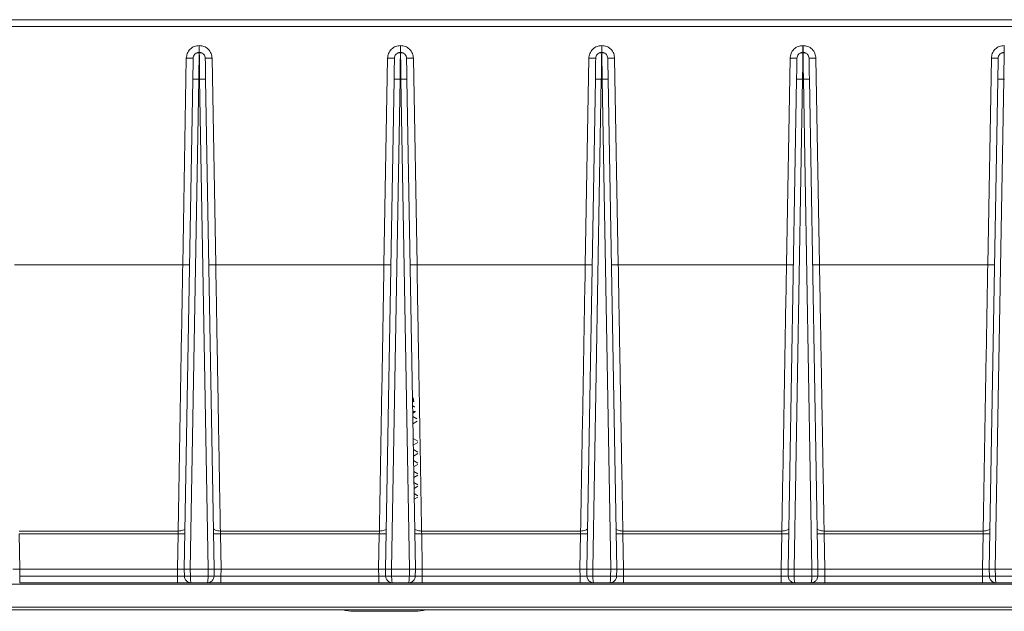
# Model space of a CAD drawing. Units: millimetres. Extents: x 17 to 584, y 10 to 410.
# Drawn here: x 425 to 461, y 302 to 324 of the extents above; entities that cross this region are included whole.
import ezdxf

# ---------------------------------------------------------------- set-up
doc = ezdxf.new("R2010")
doc.units = ezdxf.units.MM

msp = doc.modelspace()

# ---------------------------------------------------------------- linework, layer by layer
at = {"color": 7, "linetype": 'Continuous', "lineweight": 15}
for p, q in [((403.511, 323.693), (504.29, 323.693)), ((504.258, 323.448), (403.511, 323.447)), ((431.621, 322.493), (431.621, 322.741)), ((431.621, 322.741), (431.626, 322.741)), ((431.626, 322.741), (431.626, 322.493)), ((439.021, 322.493), (439.021, 322.741)), ((439.021, 322.741), (439.026, 322.741)), ((439.026, 322.741), (439.026, 322.493)), ((446.421, 322.493), (446.421, 322.741)), ((446.421, 322.741), (446.426, 322.741)), ((446.426, 322.741), (446.426, 322.493)), ((453.821, 322.493), (453.821, 322.741)), ((453.821, 322.741), (453.826, 322.741)), ((453.826, 322.741), (453.826, 322.493)), ((461.221, 322.493), (461.221, 322.741)), ((461.221, 322.741), (461.226, 322.741)), ((461.226, 322.741), (461.226, 322.493)), ((431.017, 314.681), (431.149, 322.276)), ((431.621, 322.463), (431.621, 322.493)), ((431.626, 322.493), (431.621, 322.493)), ((432.098, 322.276), (432.231, 314.681)), ((438.417, 314.681), (438.549, 322.276)), ((439.021, 322.463), (439.021, 322.493)), ((439.026, 322.493), (439.021, 322.493)), ((439.498, 322.276), (439.631, 314.681)), ((445.817, 314.681), (445.949, 322.276)), ((446.421, 322.463), (446.421, 322.493)), ((446.426, 322.493), (446.421, 322.493)), ((446.898, 322.276), (447.031, 314.681)), ((453.217, 314.681), (453.349, 322.276)), ((453.821, 322.463), (453.821, 322.493)), ((453.826, 322.493), (453.821, 322.493)), ((454.298, 322.276), (454.431, 314.681)), ((460.617, 314.681), (460.749, 322.276)), ((461.221, 322.463), (461.221, 322.493)), ((461.226, 322.493), (461.221, 322.493)), ((431.074, 303.493), (431.388, 321.51)), ((431.608, 321.51), (431.294, 303.493)), ((431.608, 321.51), (431.639, 321.51)), ((431.954, 303.493), (431.639, 321.51)), ((431.859, 321.51), (432.174, 303.493)), ((438.474, 303.493), (438.788, 321.51)), ((439.008, 321.51), (438.694, 303.493)), ((439.008, 321.51), (439.039, 321.51)), ((439.354, 303.493), (439.039, 321.51)), ((439.259, 321.51), (439.574, 303.493)), ((445.874, 303.493), (446.188, 321.51)), ((446.408, 321.51), (446.094, 303.493)), ((446.408, 321.51), (446.439, 321.51)), ((446.754, 303.493), (446.439, 321.51)), ((446.659, 321.51), (446.974, 303.493)), ((453.274, 303.493), (453.588, 321.51)), ((453.808, 321.51), (453.494, 303.493)), ((453.808, 321.51), (453.839, 321.51)), ((454.154, 303.493), (453.839, 321.51)), ((454.059, 321.51), (454.374, 303.493)), ((460.674, 303.493), (460.988, 321.51)), ((461.208, 321.51), (460.894, 303.493)), ((461.208, 321.51), (461.239, 321.51)), ((424.831, 314.681), (431.017, 314.681)), ((432.231, 314.681), (438.417, 314.681)), ((439.631, 314.681), (445.817, 314.681)), ((447.031, 314.681), (453.217, 314.681)), ((454.431, 314.681), (460.617, 314.681)), ((439.464, 309.793), (439.474, 309.793)), ((439.497, 309.656), (439.466, 309.656)), ((439.467, 309.629), (439.513, 309.656)), ((439.497, 309.656), (439.474, 309.793)), ((439.488, 309.793), (439.474, 309.793)), ((439.513, 309.656), (439.488, 309.793)), ((439.513, 309.656), (439.497, 309.656)), ((439.547, 309.46), (439.469, 309.505)), ((439.56, 309.292), (439.472, 309.292)), ((439.473, 309.233), (439.577, 309.292)), ((439.531, 309.46), (439.547, 309.46)), ((439.626, 309.014), (439.476, 309.101)), ((439.48, 308.837), (439.641, 308.929)), ((439.663, 308.193), (439.49, 308.293)), ((439.494, 308.045), (439.663, 308.143)), ((439.663, 307.793), (439.497, 307.889)), ((439.501, 307.649), (439.663, 307.743)), ((439.663, 307.393), (439.504, 307.485)), ((439.508, 307.253), (439.663, 307.343)), ((439.663, 306.993), (439.511, 307.081)), ((439.515, 306.857), (439.663, 306.943)), ((439.663, 306.593), (439.518, 306.677)), ((439.522, 306.461), (439.663, 306.543)), ((439.663, 306.193), (439.525, 306.272)), ((439.529, 306.065), (439.663, 306.143)), ((439.536, 305.669), (439.542, 305.673)), ((430.847, 304.894), (425, 304.894)), ((438.247, 304.894), (432.4, 304.894)), ((445.647, 304.894), (439.8, 304.894)), ((453.047, 304.894), (447.2, 304.894)), ((460.447, 304.894), (454.6, 304.894)), ((425.003, 304.795), (425.026, 303.493)), ((430.844, 304.795), (425.003, 304.795)), ((430.821, 303.493), (430.844, 304.795)), ((432.403, 304.795), (432.426, 303.493)), ((438.244, 304.795), (432.403, 304.795)), ((438.221, 303.493), (438.244, 304.795)), ((439.803, 304.795), (439.826, 303.493)), ((445.644, 304.795), (439.803, 304.795)), ((445.621, 303.493), (445.644, 304.795)), ((447.203, 304.795), (447.226, 303.493)), ((453.044, 304.795), (447.203, 304.795)), ((453.021, 303.493), (453.044, 304.795)), ((454.603, 304.795), (454.626, 303.493)), ((460.444, 304.795), (454.603, 304.795)), ((460.421, 303.493), (460.444, 304.795)), ((424.774, 303.493), (425.026, 303.493)), ((425.026, 303.493), (425.022, 303.238)), ((430.821, 303.493), (425.026, 303.493)), ((430.826, 303.238), (430.821, 303.493)), ((430.821, 303.493), (431.074, 303.493)), ((431.078, 303.238), (431.074, 303.493)), ((431.294, 303.493), (431.074, 303.493)), ((431.954, 303.493), (431.294, 303.493)), ((431.294, 303.493), (431.298, 303.238)), ((431.949, 303.238), (431.954, 303.493)), ((432.174, 303.493), (431.954, 303.493)), ((432.174, 303.493), (432.169, 303.238)), ((432.174, 303.493), (432.426, 303.493)), ((432.426, 303.493), (432.422, 303.238)), ((438.221, 303.493), (432.426, 303.493)), ((438.226, 303.238), (438.221, 303.493)), ((438.221, 303.493), (438.474, 303.493)), ((438.694, 303.493), (438.474, 303.493)), ((438.478, 303.238), (438.474, 303.493)), ((438.694, 303.493), (438.698, 303.238)), ((439.354, 303.493), (438.694, 303.493)), ((439.349, 303.238), (439.354, 303.493)), ((439.574, 303.493), (439.354, 303.493)), ((439.574, 303.493), (439.569, 303.238)), ((439.574, 303.493), (439.826, 303.493)), ((439.826, 303.493), (439.822, 303.238)), ((445.621, 303.493), (439.826, 303.493)), ((445.626, 303.238), (445.621, 303.493)), ((445.621, 303.493), (445.874, 303.493)), ((446.094, 303.493), (445.874, 303.493)), ((445.878, 303.238), (445.874, 303.493)), ((446.094, 303.493), (446.098, 303.238)), ((446.754, 303.493), (446.094, 303.493)), ((446.749, 303.238), (446.754, 303.493)), ((446.974, 303.493), (446.754, 303.493)), ((446.974, 303.493), (446.969, 303.238)), ((446.974, 303.493), (447.226, 303.493)), ((447.226, 303.493), (447.222, 303.238)), ((453.021, 303.493), (447.226, 303.493)), ((453.026, 303.238), (453.021, 303.493)), ((453.021, 303.493), (453.274, 303.493)), ((453.494, 303.493), (453.274, 303.493)), ((453.278, 303.238), (453.274, 303.493)), ((453.494, 303.493), (453.498, 303.238)), ((454.154, 303.493), (453.494, 303.493)), ((454.149, 303.238), (454.154, 303.493)), ((454.374, 303.493), (454.154, 303.493)), ((454.374, 303.493), (454.369, 303.238)), ((454.374, 303.493), (454.626, 303.493)), ((454.626, 303.493), (454.622, 303.238)), ((460.421, 303.493), (454.626, 303.493)), ((460.426, 303.238), (460.421, 303.493)), ((460.421, 303.493), (460.674, 303.493)), ((460.678, 303.238), (460.674, 303.493)), ((460.894, 303.493), (460.674, 303.493)), ((460.894, 303.493), (460.898, 303.238)), ((461.554, 303.493), (460.894, 303.493)), ((425.022, 302.993), (425.022, 303.238)), ((430.826, 303.238), (425.022, 303.238)), ((430.826, 302.993), (430.826, 303.238)), ((431.949, 303.238), (431.298, 303.238)), ((432.422, 302.993), (432.422, 303.238)), ((438.226, 303.238), (432.422, 303.238)), ((438.226, 302.993), (438.226, 303.238)), ((439.349, 303.238), (438.698, 303.238)), ((439.822, 302.993), (439.822, 303.238)), ((445.626, 303.238), (439.822, 303.238)), ((445.626, 302.993), (445.626, 303.238)), ((446.749, 303.238), (446.098, 303.238)), ((447.222, 302.993), (447.222, 303.238)), ((453.026, 303.238), (447.222, 303.238)), ((453.026, 302.993), (453.026, 303.238)), ((454.149, 303.238), (453.498, 303.238)), ((454.622, 302.993), (454.622, 303.238)), ((460.426, 303.238), (454.622, 303.238)), ((460.426, 302.993), (460.426, 303.238)), ((461.549, 303.238), (460.898, 303.238)), ((503.484, 302.943), (402.661, 302.943)), ((430.826, 302.993), (425.022, 302.993)), ((431.919, 302.993), (431.328, 302.993)), ((438.226, 302.993), (432.422, 302.993)), ((439.319, 302.993), (438.728, 302.993)), ((445.626, 302.993), (439.822, 302.993)), ((446.719, 302.993), (446.128, 302.993)), ((453.026, 302.993), (447.222, 302.993)), ((454.119, 302.993), (453.528, 302.993)), ((460.426, 302.993), (454.622, 302.993)), ((461.519, 302.993), (460.928, 302.993)), ((401.893, 302.089), (503.865, 302.089)), ((503.865, 301.993), (401.893, 301.993)), ((437.365, 301.943), (437.304, 301.943)), ((438.213, 301.943), (437.365, 301.943)), ((439.277, 301.943), (438.213, 301.943)), ((439.554, 301.943), (439.277, 301.943)), ((439.556, 301.943), (439.554, 301.943))]:
    msp.add_line(p, q, dxfattribs=at)
at = {"color": 8, "linetype": 'Continuous', "lineweight": 15}
for p, q in [((439.466, 309.637), (439.497, 309.656)), ((439.531, 309.46), (439.469, 309.497))]:
    msp.add_line(p, q, dxfattribs=at)
at = {"color": 7, "linetype": 'Continuous', "lineweight": 15, "flags": 128}
for points in [[(431.846, 322.276), (431.841, 322.319), (431.829, 322.357)], [(439.246, 322.276), (439.241, 322.319), (439.229, 322.357)], [(446.646, 322.276), (446.641, 322.319), (446.629, 322.357)], [(454.046, 322.276), (454.041, 322.319), (454.029, 322.357)], [(461.002, 322.276), (461.006, 322.319), (461.018, 322.357)], [(431.1, 304.995), (431.095, 304.975), (431.08, 304.955), (431.057, 304.938), (431.025, 304.922), (430.987, 304.91), (430.944, 304.901), (430.896, 304.896), (430.847, 304.894)], [(432.147, 304.995), (432.153, 304.975), (432.167, 304.955), (432.191, 304.938), (432.222, 304.922), (432.26, 304.91), (432.304, 304.901), (432.351, 304.896), (432.4, 304.894)], [(438.5, 304.995), (438.495, 304.975), (438.48, 304.955), (438.457, 304.938), (438.425, 304.922), (438.387, 304.91), (438.344, 304.901), (438.296, 304.896), (438.247, 304.894)], [(439.547, 304.995), (439.553, 304.975), (439.567, 304.955), (439.591, 304.938), (439.622, 304.922), (439.66, 304.91), (439.704, 304.901), (439.751, 304.896), (439.8, 304.894)], [(445.9, 304.995), (445.895, 304.975), (445.88, 304.955), (445.857, 304.938), (445.825, 304.922), (445.787, 304.91), (445.744, 304.901), (445.696, 304.896), (445.647, 304.894)], [(446.947, 304.995), (446.953, 304.975), (446.967, 304.955), (446.991, 304.938), (447.022, 304.922), (447.06, 304.91), (447.104, 304.901), (447.151, 304.896), (447.2, 304.894)], [(453.3, 304.995), (453.295, 304.975), (453.28, 304.955), (453.257, 304.938), (453.225, 304.922), (453.187, 304.91), (453.144, 304.901), (453.096, 304.896), (453.047, 304.894)], [(454.347, 304.995), (454.353, 304.975), (454.367, 304.955), (454.391, 304.938), (454.422, 304.922), (454.46, 304.91), (454.504, 304.901), (454.551, 304.896), (454.6, 304.894)], [(460.7, 304.995), (460.695, 304.975), (460.68, 304.955), (460.657, 304.938), (460.625, 304.922), (460.587, 304.91), (460.544, 304.901), (460.496, 304.896), (460.447, 304.894)]]:
    msp.add_lwpolyline(points, dxfattribs=at)
at = {"color": 7, "linetype": 'Continuous', "lineweight": 15}
for centre, radius, start, end in [((431.275, 325.893), 3.619, 268.0012, 271.9988), ((431.621, 322.273), 0.22, 138.8242, 179), ((431.621, 322.273), 0.22, 90, 122.9242), ((431.626, 322.273), 0.22, 57.1394, 90), ((431.972, 325.893), 3.619, 268.0012, 271.9988), ((438.675, 325.893), 3.619, 268.0012, 271.9988), ((439.021, 322.273), 0.22, 138.8242, 179), ((439.021, 322.273), 0.22, 90, 122.9242), ((439.026, 322.273), 0.22, 57.1394, 90), ((439.372, 325.893), 3.619, 268.0012, 271.9988), ((446.075, 325.893), 3.619, 268.001, 271.999), ((446.421, 322.273), 0.22, 138.8242, 179), ((446.421, 322.273), 0.22, 90, 122.9242), ((446.426, 322.273), 0.22, 57.1394, 90), ((446.772, 325.893), 3.619, 268.001, 271.999), ((453.475, 325.893), 3.619, 268.001, 271.999), ((453.821, 322.273), 0.22, 138.8242, 179), ((453.821, 322.273), 0.22, 90, 122.9242), ((453.826, 322.273), 0.22, 57.1394, 90), ((454.172, 325.893), 3.619, 268.001, 271.999), ((460.875, 325.893), 3.619, 268.0011, 271.9989), ((461.221, 322.273), 0.22, 90, 122.8606), ((431.498, 318.355), 3.157, 88.0032, 91.9968), ((431.749, 318.355), 3.157, 88.0032, 91.9968), ((438.898, 318.355), 3.157, 88.0032, 91.9968), ((439.149, 318.356), 3.156, 88.0032, 91.9968), ((446.298, 318.355), 3.157, 88.0032, 91.9968), ((446.549, 318.356), 3.156, 88.0032, 91.9968), ((453.698, 318.355), 3.156, 88.0032, 91.9968), ((453.949, 318.355), 3.156, 88.0032, 91.9968), ((461.098, 318.355), 3.156, 88.0032, 91.9968), ((430.97, 308.412), 3.62, 268.0015, 271.9985), ((432.277, 308.413), 3.62, 268.0017, 271.9983), ((438.37, 308.413), 3.62, 268.0017, 271.9983), ((439.677, 308.412), 3.62, 268.0015, 271.9985), ((445.77, 308.413), 3.62, 268.0015, 271.9985), ((447.077, 308.413), 3.62, 268.0015, 271.9985), ((453.17, 308.413), 3.62, 268.0016, 271.9984), ((454.477, 308.413), 3.62, 268.0016, 271.9984), ((460.57, 308.413), 3.62, 268.0015, 271.9985), ((431.188, 306.39), 3.154, 268.0016, 271.9984), ((432.059, 306.39), 3.154, 268.0017, 271.9983), ((438.588, 306.39), 3.154, 268.0017, 271.9983), ((439.459, 306.39), 3.154, 268.0016, 271.9984), ((445.988, 306.39), 3.154, 268.0017, 271.9983), ((446.859, 306.39), 3.154, 268.0016, 271.9984), ((453.388, 306.39), 3.154, 268.0016, 271.9984), ((454.259, 306.39), 3.154, 268.0016, 271.9984), ((460.788, 306.39), 3.154, 268.0016, 271.9984), ((437.304, 303.518), 1.575, 255.1626, 270), ((439.554, 303.518), 1.575, 270, 284.8374), ((439.556, 303.518), 1.575, 270, 284.4746)]:
    msp.add_arc(centre, radius, start, end, dxfattribs=at)
for points, knots in [([(431.149, 322.276), (431.156, 322.335), (431.167, 322.426), (431.227, 322.534), (431.288, 322.607), (431.363, 322.667), (431.472, 322.725), (431.563, 322.734), (431.621, 322.741)], [0, 0, 0, 0, 0.239699, 0.369682, 0.500025, 0.629996, 0.76033, 1, 1, 1, 1]), ([(431.626, 322.741), (431.685, 322.734), (431.775, 322.725), (431.885, 322.667), (431.959, 322.608), (432.02, 322.534), (432.08, 322.426), (432.091, 322.335), (432.098, 322.276)], [0, 0, 0, 0, 0.2396701, 0.3696322, 0.499974, 0.6299504, 0.7603005, 1, 1, 1, 1]), ([(438.549, 322.276), (438.556, 322.335), (438.567, 322.426), (438.627, 322.534), (438.688, 322.607), (438.763, 322.667), (438.872, 322.725), (438.963, 322.734), (439.021, 322.741)], [0, 0, 0, 0, 0.239699, 0.369682, 0.500025, 0.629996, 0.76033, 1, 1, 1, 1]), ([(439.026, 322.741), (439.085, 322.734), (439.175, 322.725), (439.285, 322.667), (439.359, 322.608), (439.42, 322.534), (439.48, 322.426), (439.491, 322.335), (439.498, 322.276)], [0, 0, 0, 0, 0.23967, 0.369641, 0.499975, 0.629951, 0.760301, 1, 1, 1, 1]), ([(445.949, 322.276), (445.956, 322.335), (445.967, 322.426), (446.027, 322.534), (446.088, 322.607), (446.163, 322.667), (446.272, 322.725), (446.363, 322.734), (446.421, 322.741)], [0, 0, 0, 0, 0.239702, 0.36968, 0.500024, 0.629996, 0.760339, 1, 1, 1, 1]), ([(446.426, 322.741), (446.485, 322.734), (446.575, 322.725), (446.685, 322.667), (446.759, 322.608), (446.82, 322.534), (446.88, 322.426), (446.891, 322.335), (446.898, 322.276)], [0, 0, 0, 0, 0.239669, 0.36964, 0.499974, 0.629956, 0.760301, 1, 1, 1, 1]), ([(453.349, 322.276), (453.356, 322.335), (453.367, 322.426), (453.427, 322.534), (453.488, 322.607), (453.563, 322.667), (453.672, 322.725), (453.763, 322.734), (453.821, 322.741)], [0, 0, 0, 0, 0.239701, 0.369678, 0.500025, 0.629996, 0.760335, 1, 1, 1, 1]), ([(453.826, 322.741), (453.885, 322.734), (453.975, 322.725), (454.085, 322.667), (454.159, 322.608), (454.22, 322.534), (454.28, 322.426), (454.291, 322.335), (454.298, 322.276)], [0, 0, 0, 0, 0.239665, 0.369636, 0.499974, 0.629954, 0.760299, 1, 1, 1, 1]), ([(460.749, 322.276), (460.756, 322.335), (460.767, 322.426), (460.827, 322.534), (460.888, 322.607), (460.963, 322.667), (461.072, 322.725), (461.163, 322.734), (461.221, 322.741)], [0, 0, 0, 0, 0.239701, 0.369681, 0.500025, 0.629996, 0.760335, 1, 1, 1, 1]), ([(431.388, 321.51), (431.39, 321.607), (431.392, 321.756), (431.396, 321.935), (431.398, 322.057), (431.399, 322.155), (431.401, 322.25), (431.401, 322.266), (431.402, 322.276)], [0, 0, 0, 0, 0.239701, 0.369753, 0.500024, 0.630071, 0.760336, 1, 1, 1, 1]), ([(431.621, 322.474), (431.601, 322.475), (431.56, 322.478), (431.501, 322.456), (431.449, 322.416), (431.428, 322.376), (431.418, 322.356)], [0, 0, 0, 0, 0.243661, 0.496875, 0.751944, 1, 1, 1, 1]), ([(431.626, 322.493), (431.626, 322.483), (431.626, 322.463), (431.629, 322.316), (431.631, 322.136), (431.633, 321.957), (431.636, 321.745), (431.638, 321.59), (431.639, 321.51)], [0, 0, 0, 0, 0.200097, 0.432993, 0.56234, 0.699961, 0.84585, 1, 1, 1, 1]), ([(431.829, 322.356), (431.819, 322.376), (431.798, 322.416), (431.747, 322.456), (431.687, 322.478), (431.646, 322.475), (431.626, 322.474)], [0, 0, 0, 0, 0.248056, 0.503125, 0.756339, 1, 1, 1, 1]), ([(431.846, 322.276), (431.846, 322.266), (431.846, 322.25), (431.848, 322.155), (431.85, 322.057), (431.852, 321.935), (431.855, 321.757), (431.857, 321.607), (431.859, 321.51)], [0, 0, 0, 0, 0.239664, 0.369709, 0.499977, 0.630022, 0.760299, 1, 1, 1, 1]), ([(438.788, 321.51), (438.79, 321.607), (438.792, 321.756), (438.796, 321.935), (438.798, 322.057), (438.799, 322.155), (438.801, 322.25), (438.801, 322.266), (438.802, 322.276)], [0, 0, 0, 0, 0.239701, 0.369753, 0.500024, 0.630071, 0.760336, 1, 1, 1, 1]), ([(439.021, 322.474), (439.001, 322.475), (438.96, 322.478), (438.901, 322.456), (438.849, 322.416), (438.828, 322.376), (438.818, 322.356)], [0, 0, 0, 0, 0.243661, 0.496875, 0.751944, 1, 1, 1, 1]), ([(439.026, 322.493), (439.026, 322.483), (439.026, 322.463), (439.029, 322.316), (439.031, 322.136), (439.033, 321.957), (439.036, 321.745), (439.038, 321.59), (439.039, 321.51)], [0, 0, 0, 0, 0.200097, 0.432993, 0.56234, 0.699961, 0.84585, 1, 1, 1, 1]), ([(439.229, 322.356), (439.219, 322.376), (439.198, 322.416), (439.147, 322.456), (439.087, 322.478), (439.046, 322.475), (439.026, 322.474)], [0, 0, 0, 0, 0.248061, 0.503134, 0.756352, 1, 1, 1, 1]), ([(439.246, 322.276), (439.246, 322.266), (439.246, 322.25), (439.248, 322.155), (439.25, 322.057), (439.252, 321.935), (439.255, 321.757), (439.257, 321.607), (439.259, 321.51)], [0, 0, 0, 0, 0.239664, 0.369709, 0.499977, 0.630022, 0.760299, 1, 1, 1, 1]), ([(446.188, 321.51), (446.19, 321.607), (446.192, 321.756), (446.196, 321.935), (446.198, 322.057), (446.199, 322.155), (446.201, 322.25), (446.201, 322.266), (446.202, 322.276)], [0, 0, 0, 0, 0.239701, 0.369753, 0.500024, 0.630071, 0.760336, 1, 1, 1, 1]), ([(446.421, 322.474), (446.401, 322.475), (446.36, 322.478), (446.301, 322.456), (446.249, 322.416), (446.228, 322.376), (446.218, 322.356)], [0, 0, 0, 0, 0.243662, 0.496859, 0.751943, 1, 1, 1, 1]), ([(446.426, 322.493), (446.426, 322.483), (446.426, 322.463), (446.429, 322.316), (446.431, 322.136), (446.433, 321.957), (446.436, 321.745), (446.438, 321.59), (446.439, 321.51)], [0, 0, 0, 0, 0.200097, 0.432993, 0.56234, 0.699961, 0.84585, 1, 1, 1, 1]), ([(446.629, 322.356), (446.619, 322.376), (446.598, 322.416), (446.547, 322.456), (446.487, 322.478), (446.446, 322.475), (446.426, 322.474)], [0, 0, 0, 0, 0.24805, 0.503137, 0.756353, 1, 1, 1, 1]), ([(446.646, 322.276), (446.646, 322.266), (446.646, 322.25), (446.648, 322.155), (446.65, 322.057), (446.652, 321.935), (446.655, 321.757), (446.657, 321.607), (446.659, 321.51)], [0, 0, 0, 0, 0.239664, 0.369709, 0.499977, 0.630022, 0.760299, 1, 1, 1, 1]), ([(453.588, 321.51), (453.59, 321.607), (453.592, 321.756), (453.596, 321.935), (453.598, 322.057), (453.599, 322.155), (453.601, 322.25), (453.601, 322.266), (453.602, 322.276)], [0, 0, 0, 0, 0.239701, 0.369753, 0.500024, 0.630071, 0.760336, 1, 1, 1, 1]), ([(453.821, 322.474), (453.801, 322.475), (453.76, 322.478), (453.701, 322.456), (453.649, 322.416), (453.628, 322.376), (453.618, 322.356)], [0, 0, 0, 0, 0.243655, 0.496862, 0.751941, 1, 1, 1, 1]), ([(453.826, 322.493), (453.826, 322.483), (453.826, 322.463), (453.829, 322.316), (453.831, 322.136), (453.833, 321.957), (453.836, 321.745), (453.838, 321.59), (453.839, 321.51)], [0, 0, 0, 0, 0.2000972, 0.4329931, 0.5623405, 0.6999612, 0.8458498, 1, 1, 1, 1]), ([(454.029, 322.356), (454.019, 322.376), (453.998, 322.416), (453.947, 322.456), (453.887, 322.478), (453.846, 322.475), (453.826, 322.474)], [0, 0, 0, 0, 0.248059, 0.503138, 0.756345, 1, 1, 1, 1]), ([(454.046, 322.276), (454.046, 322.266), (454.046, 322.25), (454.048, 322.155), (454.05, 322.057), (454.052, 321.935), (454.055, 321.757), (454.057, 321.607), (454.059, 321.51)], [0, 0, 0, 0, 0.239664, 0.369709, 0.499977, 0.630022, 0.760299, 1, 1, 1, 1]), ([(460.988, 321.51), (460.99, 321.607), (460.992, 321.756), (460.996, 321.935), (460.998, 322.057), (460.999, 322.155), (461.001, 322.25), (461.001, 322.266), (461.002, 322.276)], [0, 0, 0, 0, 0.239701, 0.369753, 0.500024, 0.630071, 0.760336, 1, 1, 1, 1]), ([(461.221, 322.474), (461.201, 322.475), (461.16, 322.478), (461.101, 322.456), (461.049, 322.416), (461.028, 322.376), (461.018, 322.356)], [0, 0, 0, 0, 0.243662, 0.496867, 0.751943, 1, 1, 1, 1]), ([(431.017, 314.681), (431.005, 314.019), (430.982, 312.696), (430.948, 310.719), (430.914, 308.754), (430.88, 306.785), (430.858, 305.527), (430.847, 304.894)], [0, 0, 0, 0, 0.199279, 0.39846, 0.597791, 0.797678, 1, 1, 1, 1]), ([(431.269, 314.684), (431.265, 314.683), (431.258, 314.68), (431.201, 314.678), (431.131, 314.678), (431.067, 314.679), (431.033, 314.68), (431.017, 314.681)], [0, 0, 0, 0, 0.243633, 0.49126, 0.742945, 0.870946, 1, 1, 1, 1]), ([(432.231, 314.681), (432.209, 314.681), (432.168, 314.681), (432.112, 314.681), (432.066, 314.682), (432.021, 314.682), (431.985, 314.683), (431.981, 314.684), (431.978, 314.684)], [0, 0, 0, 0, 0.161552, 0.312732, 0.453523, 0.583928, 0.812576, 1, 1, 1, 1]), ([(432.4, 304.894), (432.386, 305.688), (432.359, 307.266), (432.317, 309.736), (432.274, 312.199), (432.245, 313.853), (432.231, 314.681)], [0, 0, 0, 0, 0.252283, 0.501836, 0.750863, 1, 1, 1, 1]), ([(438.417, 314.681), (438.405, 314.019), (438.382, 312.696), (438.348, 310.719), (438.314, 308.754), (438.28, 306.785), (438.258, 305.527), (438.247, 304.894)], [0, 0, 0, 0, 0.199279, 0.39846, 0.597791, 0.797678, 1, 1, 1, 1]), ([(438.669, 314.684), (438.665, 314.683), (438.658, 314.68), (438.601, 314.678), (438.531, 314.678), (438.467, 314.679), (438.433, 314.68), (438.417, 314.681)], [0, 0, 0, 0, 0.243631, 0.491246, 0.742929, 0.870947, 1, 1, 1, 1]), ([(439.631, 314.681), (439.609, 314.681), (439.568, 314.681), (439.512, 314.681), (439.466, 314.682), (439.421, 314.682), (439.385, 314.683), (439.381, 314.684), (439.378, 314.684)], [0, 0, 0, 0, 0.161552, 0.312733, 0.453508, 0.583927, 0.812576, 1, 1, 1, 1]), ([(439.8, 304.894), (439.786, 305.688), (439.759, 307.267), (439.717, 309.736), (439.674, 312.199), (439.645, 313.853), (439.631, 314.681)], [0, 0, 0, 0, 0.252398, 0.501894, 0.750895, 1, 1, 1, 1]), ([(445.817, 314.681), (445.805, 314.019), (445.782, 312.696), (445.748, 310.719), (445.714, 308.754), (445.68, 306.785), (445.658, 305.527), (445.647, 304.894)], [0, 0, 0, 0, 0.199279, 0.39846, 0.597791, 0.797678, 1, 1, 1, 1]), ([(446.069, 314.684), (446.065, 314.683), (446.058, 314.68), (446.001, 314.678), (445.931, 314.678), (445.867, 314.679), (445.833, 314.68), (445.817, 314.681)], [0, 0, 0, 0, 0.243626, 0.491249, 0.742931, 0.870948, 1, 1, 1, 1]), ([(447.031, 314.681), (447.009, 314.681), (446.968, 314.681), (446.912, 314.681), (446.866, 314.682), (446.821, 314.682), (446.785, 314.683), (446.781, 314.684), (446.778, 314.684)], [0, 0, 0, 0, 0.1615531, 0.3127344, 0.4535104, 0.5839166, 0.8125748, 1, 1, 1, 1]), ([(447.2, 304.894), (447.186, 305.688), (447.159, 307.267), (447.117, 309.736), (447.074, 312.199), (447.045, 313.853), (447.031, 314.681)], [0, 0, 0, 0, 0.252398, 0.501894, 0.750895, 1, 1, 1, 1]), ([(453.217, 314.681), (453.205, 314.019), (453.182, 312.696), (453.148, 310.719), (453.114, 308.754), (453.08, 306.785), (453.058, 305.527), (453.047, 304.894)], [0, 0, 0, 0, 0.199279, 0.39846, 0.597791, 0.797678, 1, 1, 1, 1]), ([(453.469, 314.684), (453.465, 314.683), (453.458, 314.68), (453.401, 314.678), (453.331, 314.678), (453.267, 314.679), (453.233, 314.68), (453.217, 314.681)], [0, 0, 0, 0, 0.2436297, 0.4912545, 0.7429378, 0.870947, 1, 1, 1, 1]), ([(454.431, 314.681), (454.409, 314.681), (454.368, 314.681), (454.312, 314.681), (454.266, 314.682), (454.221, 314.682), (454.185, 314.683), (454.181, 314.684), (454.178, 314.684)], [0, 0, 0, 0, 0.1615522, 0.3127327, 0.4535156, 0.5839276, 0.8125759, 1, 1, 1, 1]), ([(454.6, 304.894), (454.586, 305.688), (454.559, 307.267), (454.517, 309.736), (454.474, 312.199), (454.445, 313.853), (454.431, 314.681)], [0, 0, 0, 0, 0.252398, 0.501894, 0.750895, 1, 1, 1, 1]), ([(460.617, 314.681), (460.605, 314.019), (460.582, 312.695), (460.548, 310.719), (460.514, 308.754), (460.48, 306.785), (460.458, 305.527), (460.447, 304.894)], [0, 0, 0, 0, 0.199308, 0.398484, 0.597807, 0.797686, 1, 1, 1, 1]), ([(460.869, 314.684), (460.867, 314.684), (460.862, 314.683), (460.827, 314.682), (460.781, 314.682), (460.735, 314.681), (460.679, 314.681), (460.638, 314.681), (460.617, 314.681)], [0, 0, 0, 0, 0.187422, 0.4160738, 0.5464854, 0.6872678, 0.838439, 1, 1, 1, 1]), ([(430.844, 304.795), (430.845, 304.812), (430.846, 304.846), (430.847, 304.878), (430.847, 304.894)], [0, 0, 0, 0, 0.5000024, 1, 1, 1, 1]), ([(432.403, 304.795), (432.403, 304.812), (432.402, 304.846), (432.4, 304.878), (432.4, 304.894)], [0, 0, 0, 0, 0.5000024, 1, 1, 1, 1]), ([(438.244, 304.795), (438.245, 304.812), (438.246, 304.846), (438.247, 304.878), (438.247, 304.894)], [0, 0, 0, 0, 0.5000024, 1, 1, 1, 1]), ([(439.803, 304.795), (439.803, 304.812), (439.802, 304.846), (439.8, 304.878), (439.8, 304.894)], [0, 0, 0, 0, 0.5000024, 1, 1, 1, 1]), ([(445.644, 304.795), (445.645, 304.812), (445.646, 304.846), (445.647, 304.878), (445.647, 304.894)], [0, 0, 0, 0, 0.5000024, 1, 1, 1, 1]), ([(447.203, 304.795), (447.203, 304.812), (447.202, 304.846), (447.2, 304.878), (447.2, 304.894)], [0, 0, 0, 0, 0.500001, 1, 1, 1, 1]), ([(453.044, 304.795), (453.045, 304.812), (453.046, 304.846), (453.047, 304.878), (453.047, 304.894)], [0, 0, 0, 0, 0.500003, 1, 1, 1, 1]), ([(454.603, 304.795), (454.603, 304.812), (454.602, 304.846), (454.6, 304.878), (454.6, 304.894)], [0, 0, 0, 0, 0.500003, 1, 1, 1, 1]), ([(460.444, 304.795), (460.445, 304.812), (460.446, 304.846), (460.447, 304.878), (460.447, 304.894)], [0, 0, 0, 0, 0.5000024, 1, 1, 1, 1]), ([(431.078, 303.238), (431.074, 303.238), (431.067, 303.237), (431.008, 303.237), (430.925, 303.237), (430.859, 303.238), (430.826, 303.238)], [0, 0, 0, 0, 0.2500236, 0.4999907, 0.7499579, 1, 1, 1, 1]), ([(431.328, 302.993), (431.308, 302.994), (431.27, 302.997), (431.209, 303.019), (431.158, 303.055), (431.12, 303.102), (431.088, 303.159), (431.082, 303.207), (431.078, 303.238)], [0, 0, 0, 0, 0.15561, 0.291173, 0.501295, 0.63169, 0.758421, 1, 1, 1, 1]), ([(431.298, 303.238), (431.299, 303.207), (431.299, 303.159), (431.303, 303.102), (431.308, 303.055), (431.314, 303.019), (431.321, 302.997), (431.326, 302.994), (431.328, 302.993)], [0, 0, 0, 0, 0.241559, 0.368296, 0.498702, 0.708785, 0.844351, 1, 1, 1, 1]), ([(431.919, 302.993), (431.922, 302.994), (431.926, 302.997), (431.933, 303.019), (431.94, 303.055), (431.944, 303.102), (431.948, 303.159), (431.949, 303.207), (431.949, 303.238)], [0, 0, 0, 0, 0.155612, 0.291175, 0.501297, 0.631691, 0.758422, 1, 1, 1, 1]), ([(432.169, 303.238), (432.165, 303.207), (432.159, 303.159), (432.128, 303.102), (432.089, 303.055), (432.038, 303.019), (431.977, 302.997), (431.939, 302.994), (431.919, 302.993)], [0, 0, 0, 0, 0.241556, 0.368291, 0.498694, 0.708789, 0.844353, 1, 1, 1, 1]), ([(432.422, 303.238), (432.389, 303.238), (432.322, 303.237), (432.239, 303.237), (432.181, 303.237), (432.173, 303.238), (432.169, 303.238)], [0, 0, 0, 0, 0.250042, 0.500009, 0.749976, 1, 1, 1, 1]), ([(438.478, 303.238), (438.474, 303.238), (438.467, 303.237), (438.408, 303.237), (438.325, 303.237), (438.259, 303.238), (438.226, 303.238)], [0, 0, 0, 0, 0.2500236, 0.4999907, 0.7499579, 1, 1, 1, 1]), ([(438.728, 302.993), (438.708, 302.994), (438.67, 302.997), (438.609, 303.019), (438.558, 303.055), (438.52, 303.102), (438.488, 303.159), (438.482, 303.207), (438.478, 303.238)], [0, 0, 0, 0, 0.155627, 0.291188, 0.501307, 0.6317, 0.758421, 1, 1, 1, 1]), ([(438.698, 303.238), (438.699, 303.207), (438.699, 303.159), (438.703, 303.102), (438.708, 303.055), (438.714, 303.019), (438.721, 302.997), (438.726, 302.994), (438.728, 302.993)], [0, 0, 0, 0, 0.241559, 0.368295, 0.498701, 0.708783, 0.844349, 1, 1, 1, 1]), ([(439.319, 302.993), (439.322, 302.994), (439.326, 302.997), (439.333, 303.019), (439.34, 303.055), (439.344, 303.102), (439.348, 303.159), (439.349, 303.207), (439.349, 303.238)], [0, 0, 0, 0, 0.15561, 0.291173, 0.501295, 0.63169, 0.758421, 1, 1, 1, 1]), ([(439.569, 303.238), (439.565, 303.207), (439.559, 303.159), (439.528, 303.102), (439.489, 303.055), (439.438, 303.019), (439.377, 302.997), (439.339, 302.994), (439.319, 302.993)], [0, 0, 0, 0, 0.2415601, 0.3682974, 0.4987031, 0.7088022, 0.8443506, 1, 1, 1, 1]), ([(439.822, 303.238), (439.789, 303.238), (439.722, 303.237), (439.639, 303.237), (439.581, 303.237), (439.573, 303.238), (439.569, 303.238)], [0, 0, 0, 0, 0.250042, 0.500009, 0.749976, 1, 1, 1, 1]), ([(445.878, 303.238), (445.874, 303.238), (445.867, 303.237), (445.808, 303.237), (445.725, 303.237), (445.659, 303.238), (445.626, 303.238)], [0, 0, 0, 0, 0.2500282, 0.5, 0.7499718, 1, 1, 1, 1]), ([(446.128, 302.993), (446.108, 302.994), (446.07, 302.997), (446.009, 303.019), (445.958, 303.055), (445.92, 303.102), (445.888, 303.159), (445.882, 303.207), (445.878, 303.238)], [0, 0, 0, 0, 0.155627, 0.291171, 0.501306, 0.6317, 0.75842, 1, 1, 1, 1]), ([(446.098, 303.238), (446.099, 303.207), (446.099, 303.159), (446.103, 303.102), (446.108, 303.055), (446.114, 303.019), (446.121, 302.997), (446.126, 302.994), (446.128, 302.993)], [0, 0, 0, 0, 0.241559, 0.368296, 0.498702, 0.708783, 0.844351, 1, 1, 1, 1]), ([(446.719, 302.993), (446.722, 302.994), (446.726, 302.997), (446.733, 303.019), (446.74, 303.055), (446.744, 303.102), (446.748, 303.159), (446.749, 303.207), (446.749, 303.238)], [0, 0, 0, 0, 0.15561, 0.291173, 0.501295, 0.63169, 0.758421, 1, 1, 1, 1]), ([(446.969, 303.238), (446.965, 303.207), (446.959, 303.159), (446.928, 303.102), (446.889, 303.055), (446.838, 303.019), (446.777, 302.997), (446.739, 302.994), (446.719, 302.993)], [0, 0, 0, 0, 0.241559, 0.368286, 0.498703, 0.708786, 0.844351, 1, 1, 1, 1]), ([(447.222, 303.238), (447.189, 303.238), (447.122, 303.237), (447.039, 303.237), (446.981, 303.237), (446.973, 303.238), (446.969, 303.238)], [0, 0, 0, 0, 0.250042, 0.500009, 0.749976, 1, 1, 1, 1]), ([(453.278, 303.238), (453.274, 303.238), (453.267, 303.237), (453.208, 303.237), (453.125, 303.237), (453.059, 303.238), (453.026, 303.238)], [0, 0, 0, 0, 0.250026, 0.499995, 0.749965, 1, 1, 1, 1]), ([(453.528, 302.993), (453.508, 302.994), (453.47, 302.997), (453.409, 303.019), (453.358, 303.055), (453.32, 303.102), (453.288, 303.159), (453.282, 303.207), (453.278, 303.238)], [0, 0, 0, 0, 0.155619, 0.291181, 0.501301, 0.631695, 0.758421, 1, 1, 1, 1]), ([(453.498, 303.238), (453.499, 303.207), (453.499, 303.159), (453.503, 303.102), (453.508, 303.055), (453.514, 303.019), (453.521, 302.997), (453.526, 302.994), (453.528, 302.993)], [0, 0, 0, 0, 0.241559, 0.368296, 0.498702, 0.708784, 0.84435, 1, 1, 1, 1]), ([(454.119, 302.993), (454.122, 302.994), (454.126, 302.997), (454.133, 303.019), (454.14, 303.055), (454.144, 303.102), (454.148, 303.159), (454.149, 303.207), (454.149, 303.238)], [0, 0, 0, 0, 0.15561, 0.291173, 0.501295, 0.63169, 0.758421, 1, 1, 1, 1]), ([(454.369, 303.238), (454.365, 303.207), (454.359, 303.159), (454.328, 303.102), (454.289, 303.055), (454.238, 303.019), (454.177, 302.997), (454.139, 302.994), (454.119, 302.993)], [0, 0, 0, 0, 0.2415572, 0.3682885, 0.4986988, 0.7087877, 0.8443524, 1, 1, 1, 1]), ([(454.622, 303.238), (454.589, 303.238), (454.522, 303.237), (454.439, 303.237), (454.381, 303.237), (454.373, 303.238), (454.369, 303.238)], [0, 0, 0, 0, 0.250035, 0.500005, 0.749974, 1, 1, 1, 1]), ([(460.678, 303.238), (460.674, 303.238), (460.667, 303.237), (460.608, 303.237), (460.525, 303.237), (460.459, 303.238), (460.426, 303.238)], [0, 0, 0, 0, 0.250027, 0.499996, 0.749956, 1, 1, 1, 1]), ([(460.928, 302.993), (460.908, 302.994), (460.87, 302.997), (460.809, 303.019), (460.758, 303.055), (460.72, 303.102), (460.688, 303.159), (460.682, 303.207), (460.678, 303.238)], [0, 0, 0, 0, 0.155619, 0.291173, 0.501303, 0.631691, 0.758422, 1, 1, 1, 1]), ([(460.898, 303.238), (460.899, 303.207), (460.899, 303.159), (460.903, 303.102), (460.908, 303.055), (460.914, 303.019), (460.921, 302.997), (460.926, 302.994), (460.928, 302.993)], [0, 0, 0, 0, 0.2415593, 0.3682964, 0.4987018, 0.7087849, 0.8443509, 1, 1, 1, 1]), ([(431.328, 302.993), (431.321, 302.993), (431.311, 302.993), (431.248, 302.993), (431.183, 302.993), (431.104, 302.993), (430.986, 302.993), (430.889, 302.993), (430.826, 302.993)], [0, 0, 0, 0, 0.239456, 0.369553, 0.499995, 0.630097, 0.760542, 1, 1, 1, 1]), ([(432.422, 302.993), (432.358, 302.993), (432.261, 302.993), (432.144, 302.993), (432.064, 302.993), (431.999, 302.993), (431.936, 302.993), (431.926, 302.993), (431.919, 302.993)], [0, 0, 0, 0, 0.239457, 0.369562, 0.500004, 0.630098, 0.760543, 1, 1, 1, 1]), ([(438.728, 302.993), (438.721, 302.993), (438.711, 302.993), (438.648, 302.993), (438.583, 302.993), (438.504, 302.993), (438.386, 302.993), (438.289, 302.993), (438.226, 302.993)], [0, 0, 0, 0, 0.239457, 0.369554, 0.499996, 0.630097, 0.760533, 1, 1, 1, 1]), ([(439.822, 302.993), (439.758, 302.993), (439.661, 302.993), (439.544, 302.993), (439.464, 302.993), (439.399, 302.993), (439.336, 302.993), (439.326, 302.993), (439.319, 302.993)], [0, 0, 0, 0, 0.239458, 0.369563, 0.500005, 0.630099, 0.760544, 1, 1, 1, 1]), ([(446.128, 302.993), (446.121, 302.993), (446.111, 302.993), (446.048, 302.993), (445.983, 302.993), (445.904, 302.993), (445.786, 302.993), (445.689, 302.993), (445.626, 302.993)], [0, 0, 0, 0, 0.239459, 0.369557, 0.5, 0.630095, 0.760541, 1, 1, 1, 1]), ([(447.222, 302.993), (447.158, 302.993), (447.061, 302.993), (446.944, 302.993), (446.864, 302.993), (446.799, 302.993), (446.736, 302.993), (446.726, 302.993), (446.719, 302.993)], [0, 0, 0, 0, 0.2394581, 0.3695633, 0.4999981, 0.6300989, 0.7605437, 1, 1, 1, 1]), ([(453.528, 302.993), (453.521, 302.993), (453.511, 302.993), (453.448, 302.993), (453.383, 302.993), (453.304, 302.993), (453.186, 302.993), (453.089, 302.993), (453.026, 302.993)], [0, 0, 0, 0, 0.239458, 0.369555, 0.500001, 0.630096, 0.760541, 1, 1, 1, 1]), ([(454.622, 302.993), (454.558, 302.993), (454.461, 302.993), (454.344, 302.993), (454.264, 302.993), (454.199, 302.993), (454.136, 302.993), (454.126, 302.993), (454.119, 302.993)], [0, 0, 0, 0, 0.239459, 0.36956, 0.499999, 0.630097, 0.760542, 1, 1, 1, 1]), ([(460.928, 302.993), (460.921, 302.993), (460.911, 302.993), (460.848, 302.993), (460.783, 302.993), (460.704, 302.993), (460.586, 302.993), (460.489, 302.993), (460.426, 302.993)], [0, 0, 0, 0, 0.2394578, 0.369555, 0.4999974, 0.6300962, 0.7605413, 1, 1, 1, 1])]:
    msp.add_open_spline(points, degree=3, knots=knots, dxfattribs=at)
at = {"color": 8, "linetype": 'Continuous', "lineweight": 15}
for points, knots in [([(431.608, 321.51), (431.609, 321.59), (431.611, 321.745), (431.614, 321.957), (431.616, 322.136), (431.619, 322.314), (431.621, 322.439), (431.621, 322.458), (431.621, 322.463)], [0, 0, 0, 0, 0.1759945, 0.3425567, 0.4996795, 0.6473565, 0.9132557, 1, 1, 1, 1]), ([(439.008, 321.51), (439.009, 321.59), (439.011, 321.745), (439.014, 321.957), (439.016, 322.136), (439.019, 322.314), (439.021, 322.439), (439.021, 322.458), (439.021, 322.463)], [0, 0, 0, 0, 0.175995, 0.342557, 0.49968, 0.647357, 0.913256, 1, 1, 1, 1]), ([(446.408, 321.51), (446.409, 321.59), (446.411, 321.745), (446.414, 321.957), (446.416, 322.136), (446.419, 322.314), (446.421, 322.439), (446.421, 322.458), (446.421, 322.463)], [0, 0, 0, 0, 0.175995, 0.342557, 0.49968, 0.647357, 0.913256, 1, 1, 1, 1]), ([(453.808, 321.51), (453.809, 321.59), (453.811, 321.745), (453.814, 321.957), (453.816, 322.136), (453.819, 322.314), (453.821, 322.439), (453.821, 322.458), (453.821, 322.463)], [0, 0, 0, 0, 0.175995, 0.342557, 0.499679, 0.647357, 0.913256, 1, 1, 1, 1]), ([(461.208, 321.51), (461.209, 321.59), (461.211, 321.745), (461.214, 321.957), (461.216, 322.136), (461.219, 322.314), (461.221, 322.439), (461.221, 322.458), (461.221, 322.463)], [0, 0, 0, 0, 0.175995, 0.342557, 0.49968, 0.647357, 0.913256, 1, 1, 1, 1])]:
    msp.add_open_spline(points, degree=3, knots=knots, dxfattribs=at)

doc.saveas('drawing.dxf')
